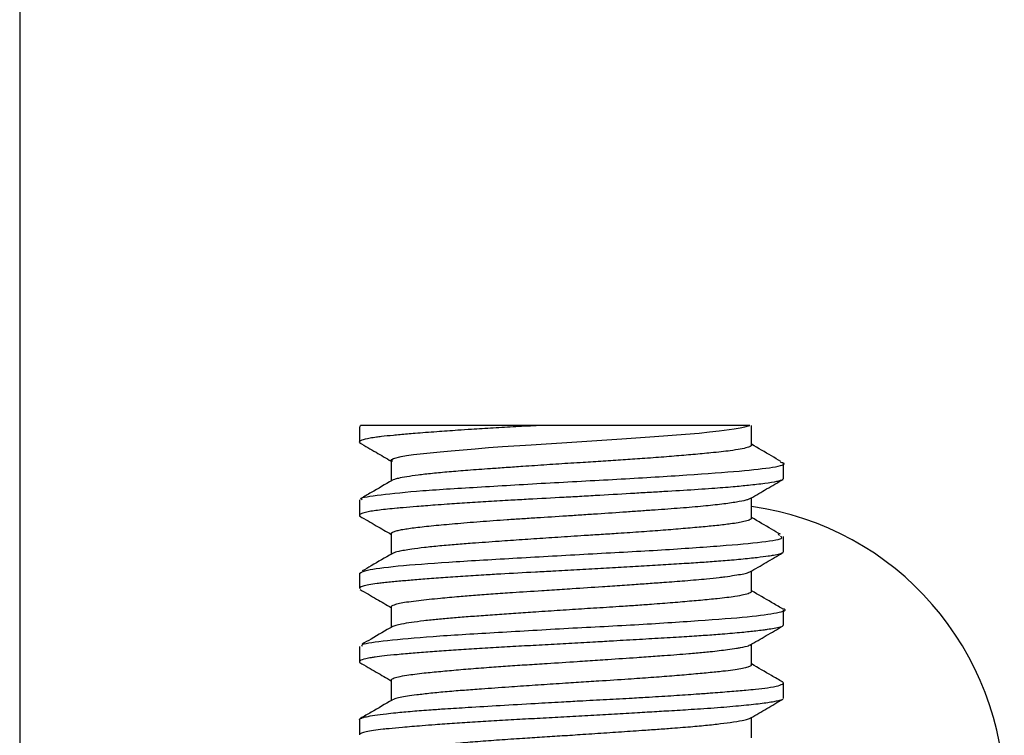
# Model space of a CAD drawing. Units: inches. Extents: x 4 to 268, y 4 to 172.
# Drawn here: x 133 to 133, y 15 to 15 of the extents above; entities that cross this region are included whole.
import ezdxf

# ---------------------------------------------------------------- set-up
doc = ezdxf.new("R2010")
doc.units = ezdxf.units.IN
doc.header["$LTSCALE"] = 16
doc.header["$MEASUREMENT"] = 0

msp = doc.modelspace()

# ---------------------------------------------------------------- linework, layer by layer
for p, q in [((132.9283318219504, 19.14446547729692), (132.9283318219504, 14.48389481266435)), ((133.0733141054149, 14.92738825806888), (133.0733141054149, 14.9208283164263)), ((133.0736995104617, 14.92738825806888), (133.0737901169829, 14.92789481266765)), ((133.1500426935468, 14.92789481266764), (133.0737901169829, 14.92789481266765)), ((133.2407141054152, 14.9196173884366), (133.2407141054152, 14.92789481266756)), ((133.0869141054152, 14.91297355732044), (133.0869141054152, 14.90425739493033)), ((133.2543141054149, 14.90520995374104), (133.2543141054149, 14.91176178818247)), ((133.0733141054149, 14.89611793620541), (133.0733141054149, 14.88957827150935)), ((133.2407141054152, 14.88836791414193), (133.2407141054152, 14.89707691124676)), ((133.0869141054152, 14.88172481751069), (133.0869141054152, 14.87300739066789)), ((133.2527208018482, 14.88094545882188), (133.2521393706632, 14.88156780200812)), ((133.2543141054149, 14.87395581149528), (133.2543141054149, 14.88049332101156)), ((133.2407141054152, 14.85711422726087), (133.2407141054152, 14.86583185870371)), ((133.0733141054149, 14.86488702657553), (133.0733141054149, 14.85833404515408)), ((133.0869141054152, 14.85047421197475), (133.0869141054152, 14.84175738380722)), ((133.2543141054149, 14.84270681957369), (133.2543141054149, 14.84924845089246)), ((133.0733141054149, 14.83361523292561), (133.0733141054149, 14.82707745254166)), ((133.2407141054152, 14.82586270665078), (133.2407141054152, 14.83458093269731)), ((133.0869141054152, 14.81922706438152), (133.0869141054152, 14.8105073754766)), ((133.2543141054149, 14.8114546188282), (133.2543141054149, 14.81801059368173)), ((133.0733141054149, 14.80238530468941), (133.0733141054149, 14.79583027319239)), ((133.2407141054152, 14.79461812040448), (133.2407141054152, 14.80332779575994))]:
    msp.add_line(p, q)
at = {"flags": 128}
msp.add_lwpolyline([(133.0875265018184, 14.91250825371927), (133.0869156509388, 14.91294128316163), (133.0871542735363, 14.9133761927253), (133.0879594291523, 14.91381977379093), (133.0911049095161, 14.91466732607037), (133.0935060592936, 14.91508884799377), (133.0964433870809, 14.91550459291779), (133.1035263805653, 14.91630022098604), (133.1078189013661, 14.91671724067971), (133.1125549994052, 14.91715309013136), (133.1227676409624, 14.91801535630525), (133.1284628941895, 14.91845211481637), (133.1344609010288, 14.91888297672859), (133.1466587517058, 14.91969249798723), (133.1531186854631, 14.92010190441287), (133.159704660159, 14.92051957926653), (133.1724934558172, 14.92136413848691), (133.1789780391907, 14.92180431204596), (133.1853987819357, 14.92224296251834), (133.1973422588229, 14.92306690473923), (133.2031256039846, 14.92347704884954), (133.2086616404487, 14.92388712587252), (133.2183994993104, 14.92470059664601), (133.2228201324277, 14.92513803420663), (133.2268382892612, 14.9255841585687), (133.2332721517953, 14.92643657028886), (133.2358343024154, 14.92686049831397), (133.2378845620158, 14.92727859661432), (133.2399224513042, 14.92789481266757), (133.2399224513042, 14.92789481266757)], dxfattribs=at)
msp.add_arc((133.2236074125016, 14.76946547729636), 0.1249999999999991, 277.8658150036768, 82.13418499632401)
for points, knots in [([(133.1500426935468, 14.92789481266764), (133.148381546647, 14.92780626254707), (133.1433837588916, 14.92753984739236), (133.1351908528569, 14.92709314601884), (133.1272678769497, 14.92663037284682), (133.1206807483242, 14.92621888599425), (133.1140718748947, 14.9257833610108), (133.1057994237112, 14.92519173683767), (133.0987790949751, 14.92464213073571), (133.0926674967563, 14.92414237292724), (133.0876574786536, 14.92370009841042), (133.083438902857, 14.92325516847079), (133.0802303698125, 14.92284629203852), (133.0769224625782, 14.92233665417657), (133.0744989808951, 14.92175451689191), (133.073449969652, 14.92116990723082), (133.0731047062487, 14.92076955425875), (133.0736698239881, 14.9205335623365), (133.0739147565043, 14.92043127905763)], [0, 0, 0, 0, 0.03727278496998358, 0.1121402739041542, 0.1874833598246029, 0.2253511689347442, 0.2748965162670098, 0.3565774447037077, 0.4506679953954946, 0.4879567278557144, 0.5628544442499296, 0.6382240411420752, 0.6761042762759348, 0.7319601510589602, 0.8445442748869543, 0.9013848256011201, 0.9572583532158158, 0.9999999999999999, 0.9999999999999999, 0.9999999999999999, 0.9999999999999999]), ([(133.2399224513042, 14.92789481266757), (133.2398581832372, 14.92789481266754), (133.239661410279, 14.92789481266745), (133.2387292722863, 14.92789481266754), (133.2371067671959, 14.92789481266744), (133.2351886144479, 14.92789481266756), (133.2326388475782, 14.92789481266749), (133.2285586677728, 14.92789481266754), (133.2233861605444, 14.92789481266737), (133.2173719060218, 14.92789481266754), (133.2107051867637, 14.9278948126675), (133.2024869436351, 14.92789481266733), (133.1943066627027, 14.92789481266752), (133.1858606275433, 14.92789481266742), (133.1771951981632, 14.92789481266763), (133.1687008656104, 14.92789481266743), (133.1608505971358, 14.92789481266752), (133.1547193498867, 14.92789481266735), (133.1512006729667, 14.92789481266757), (133.1500426935468, 14.92789481266764)], [0, 0, 0, 0, 0.02840216906657462, 0.08696043141689444, 0.1504882136793582, 0.1839564370512367, 0.2253431709352046, 0.3060216468213507, 0.3835256551188927, 0.4290746792000062, 0.5134686946245095, 0.5882574207919041, 0.6569489569066133, 0.7249924927461927, 0.7957927356507105, 0.861721204502901, 0.9204522972325435, 0.9738212388337475, 1, 1, 1, 1]), ([(133.0734063553216, 14.92054558621176), (133.0757445186776, 14.91918886857635), (133.0802468956037, 14.91657636754586), (133.0847496907932, 14.91396104195176), (133.0869141054152, 14.91270390083853)], [0, 0, 0, 0, 0.5193175503378548, 1, 1, 1, 1]), ([(133.2532676771098, 14.91259526060422), (133.2519368027975, 14.91336711675537), (133.2477514359373, 14.91579446930557), (133.2435675725611, 14.91822484073271), (133.2407141054152, 14.91988239605802)], [0, 0, 0, 0, 0.3179827137538617, 0.9999999999999999, 0.9999999999999999, 0.9999999999999999, 0.9999999999999999]), ([(133.2406457448054, 14.9196173884366), (133.240667486079, 14.91958871226349), (133.2408561306392, 14.91933989500611), (133.2401582544154, 14.91895715437539), (133.2385936602867, 14.91837643737209), (133.2361057868667, 14.91779915445739), (133.2322300986392, 14.91719564121071), (133.2278890838035, 14.9166703011439), (133.2227345435516, 14.91613560551554), (133.2172761689191, 14.91563677211791), (133.2105147764065, 14.91504515387793), (133.2033785035913, 14.91445711007748), (133.1946102949134, 14.91380247210225), (133.1859002584715, 14.91320692050972), (133.1774556021097, 14.91266422172903), (133.169980631637, 14.9121976814116), (133.1619003761921, 14.91168714060797), (133.1532351285924, 14.91111188380215), (133.1439966927652, 14.91047698320297), (133.1359898716435, 14.90992115516318), (133.1280626475126, 14.90936453265157), (133.1212426403223, 14.90887179609424), (133.1141311656787, 14.90832187599423), (133.1077488943848, 14.90777851445528), (133.1022236527001, 14.9071959689219), (133.0974206181057, 14.90661084081079), (133.0933489801718, 14.90603070288177), (133.0901237931316, 14.90542346501745), (133.0881951338784, 14.90492247829047), (133.0876531672425, 14.90464145552744), (133.0874075626036, 14.90451410360267)], [0, 0, 0, 0, 0.005841765238026535, 0.05068779572585708, 0.07277796358215047, 0.1172303449857931, 0.1620869094275464, 0.1938214873848387, 0.2256456931861855, 0.2735126436727329, 0.2955995424769955, 0.3400466036628552, 0.384899573677005, 0.4218044520684852, 0.4589535917662402, 0.4963518179697146, 0.5184399886424391, 0.5628899065746769, 0.6077459597318251, 0.6394800132908245, 0.6713036026284591, 0.7191695663194043, 0.7412592242555918, 0.7857108981924014, 0.8305670062384453, 0.8526566140060822, 0.8971078258228701, 0.9419631485152782, 0.973699266692946, 1, 1, 1, 1]), ([(133.0744867744643, 14.89611793620541), (133.0741710874349, 14.89631725818626), (133.0729554788291, 14.89708478264158), (133.0814601915324, 14.89832164646927), (133.0990650456052, 14.90015711825123), (133.1246876646064, 14.90166969355498), (133.1545350180496, 14.9034836529076), (133.185506359911, 14.9050648787356), (133.2139446291346, 14.90679446121573), (133.2369455436155, 14.90850617539667), (133.2508365269411, 14.91008275896692), (133.2561635683267, 14.9114360948114), (133.2535250517665, 14.91209388712126), (133.2530458818025, 14.91221334603322)], [0, 0, 0, 0, 0.03664617084680011, 0.1411125466328274, 0.2455677947145976, 0.3500510761348261, 0.4545012518155574, 0.5589833047081274, 0.663438154147284, 0.7679076201636039, 0.8723704500850324, 0.9768217309044874, 1, 1, 1, 1]), ([(133.2539915669285, 14.90520995374104), (133.2540646744015, 14.90506555683216), (133.2542110511667, 14.90477644340027), (133.2530885108127, 14.90437655444965), (133.2509896287547, 14.90384135177064), (133.2475676690146, 14.90329490857548), (133.2431314238341, 14.90274135439908), (133.2387401605205, 14.90225725506534), (133.2326228573907, 14.90166480145622), (133.225255742353, 14.90107191319937), (133.2160117937966, 14.90044348888401), (133.2073122265364, 14.89991473929594), (133.198041671816, 14.89936961089395), (133.1884492915561, 14.89880971817219), (133.1784541045221, 14.89822561792305), (133.1683042970784, 14.89764058210382), (133.1581100813751, 14.89706952186284), (133.1479375248088, 14.8965358396339), (133.1388619567989, 14.89604372376032), (133.1315949512605, 14.89563513998254), (133.1237723774671, 14.89517016120314), (133.1163529535671, 14.8946866539018), (133.1103521176005, 14.89426776440564), (133.1044552524302, 14.89383539324137), (133.0981161620962, 14.89333964186191), (133.0929006901009, 14.89291148791526), (133.0887988983047, 14.8925475865601), (133.083926120966, 14.8920738329767), (133.0795816744282, 14.89153078240225), (133.0767194178504, 14.89101094001284), (133.0749010157809, 14.89057800551866), (133.0735641339635, 14.89008960770467), (133.0732384574615, 14.88960503697914), (133.0733976182369, 14.88928108583135), (133.0737017916851, 14.88914797193108), (133.0737988269009, 14.88910550689635)], [0, 0, 0, 0, 0.02626808573542408, 0.05259431434943122, 0.07846499620693208, 0.130610611367029, 0.1569377090443858, 0.1796714442572814, 0.2173244101817501, 0.2612821441906082, 0.2871579857636229, 0.3393120507669511, 0.3656424561618366, 0.3915092862429392, 0.4436469116455698, 0.4699697189631447, 0.495845509022348, 0.5479994642841444, 0.5743297996298818, 0.5916133237572119, 0.6263086722633948, 0.661181535164732, 0.6786978103766234, 0.7006926022612082, 0.7377409635906818, 0.7678853159346836, 0.7830824919813864, 0.8089522733908746, 0.8610960741300642, 0.887422258401771, 0.9046889907229377, 0.9393666467531487, 0.9742545550256202, 0.9917868741539461, 0.9999999999999999, 0.9999999999999999, 0.9999999999999999, 0.9999999999999999]), ([(133.0873111859896, 14.90448797148399), (133.0843250596967, 14.90275336837397), (133.0798804458416, 14.90017154822989), (133.075434252893, 14.89759293679942), (133.0739752471559, 14.89674677269574)], [0, 0, 0, 0, 0.6718528066355219, 0.9999999999999999, 0.9999999999999999, 0.9999999999999999, 0.9999999999999999]), ([(133.2403819498817, 14.8968840214644), (133.2426419017254, 14.89819666731119), (133.2472412159309, 14.90086808294633), (133.2518404272411, 14.90353641017068), (133.254179737267, 14.90489360909179)], [0, 0, 0, 0, 0.4913671349102261, 1, 1, 1, 1]), ([(133.0869731350152, 14.88172481751069), (133.0869571646668, 14.88176678308703), (133.0868359734008, 14.88208523959195), (133.0877784308632, 14.88257123137612), (133.0897585679988, 14.88314593252125), (133.0924948424944, 14.88371049990019), (133.0962521768653, 14.88425499225082), (133.1009518817422, 14.88479039706181), (133.1062555820133, 14.8853283654881), (133.1124069862938, 14.88589917072509), (133.1192517534, 14.88648545456655), (133.126526696483, 14.88706797137827), (133.1343735316195, 14.88763587276962), (133.1425978797803, 14.88818308015757), (133.1510263889185, 14.88872244888952), (133.1596814961169, 14.88926197017261), (133.168346848731, 14.88983396622397), (133.1769682979798, 14.89041601355431), (133.1854478959184, 14.89099569266367), (133.1935778803275, 14.89155432774697), (133.2014224588895, 14.89210041905088), (133.2087724596633, 14.89263377647203), (133.2154464782417, 14.89317704225425), (133.2216216431992, 14.89374410996156), (133.2270041703138, 14.89433488160569), (133.2314624003388, 14.89491374778146), (133.2352781083304, 14.89548122399536), (133.2380551782094, 14.89602958242481), (133.2397157558478, 14.89651801133104), (133.2400856982763, 14.89674550852615), (133.2402315281241, 14.89683518702418)], [0, 0, 0, 0, 0.008320941444724313, 0.06314360867418936, 0.09127163968647643, 0.1196064288069429, 0.1744475073548968, 0.2025861552085655, 0.230931956970168, 0.2857523360025509, 0.3138794488934955, 0.3422131849683438, 0.3970502972529972, 0.4251866284217948, 0.4535300437663672, 0.5083556403543709, 0.5364858744661642, 0.5648229226996075, 0.6196509463626578, 0.6477821507493039, 0.6761203023541171, 0.7309513970563309, 0.7590845989557691, 0.7874248645502858, 0.8422452390085501, 0.8703719540196718, 0.8987053774540026, 0.9535492095416881, 0.9816892814066711, 1, 1, 1, 1]), ([(133.0735303362997, 14.88922051869245), (133.0758702763376, 14.88786328932678), (133.0803320586712, 14.8852753332645), (133.0847927716575, 14.88268434196522), (133.0869141054152, 14.88145217183327)], [0, 0, 0, 0, 0.524440652391082, 1, 1, 1, 1]), ([(133.2406754970782, 14.88836791414193), (133.2406852137559, 14.88833095511107), (133.2407527914718, 14.88807391181079), (133.2399542534004, 14.88756741025666), (133.2378854201959, 14.88693518117253), (133.2350487663044, 14.88638191680852), (133.2313714081875, 14.88582856858438), (133.2271560332609, 14.88533757353234), (133.2216633894177, 14.88478717573476), (133.2156395744679, 14.88423832553563), (133.2088258248934, 14.88365243594373), (133.2015218620314, 14.88306793443634), (133.1937640952851, 14.88249039223857), (133.184837727368, 14.88188698994858), (133.1765907001086, 14.88136040315669), (133.1679771033235, 14.88082288200998), (133.1600324651419, 14.88031557804757), (133.151189485185, 14.87972100516143), (133.1426926550398, 14.87913734983147), (133.132077553283, 14.87839877671412), (133.1226314443938, 14.87772716250042), (133.1156584967221, 14.87719284292378), (133.1111030228607, 14.87681290051446), (133.1064096966373, 14.87638867894723), (133.1009132170313, 14.87580550575587), (133.0959861397904, 14.87516865259973), (133.09243613842, 14.87461244706318), (133.0895895892042, 14.87405571722935), (133.0879630556236, 14.8736114929349), (133.0874916160014, 14.87332103772212), (133.0873970948413, 14.8732628029824)], [0, 0, 0, 0, 0.007464111870535512, 0.05191153295587585, 0.0967650087337369, 0.1284984306699113, 0.1603214116589858, 0.2081864903959794, 0.2302736029323104, 0.2747214175207782, 0.3195756741307549, 0.3416647901722668, 0.3861150478479263, 0.4309694753200957, 0.4627027397992722, 0.4945256189899623, 0.5423905609421202, 0.5644774449527356, 0.6089244594147594, 0.6537775149717314, 0.7091814918103114, 0.7464525954430533, 0.7651892482366422, 0.7872751892965739, 0.8317205753039232, 0.8765719167779007, 0.9083061966455475, 0.9401300320309504, 0.9879963868839752, 1, 1, 1, 1]), ([(133.2530318820059, 14.88148203927772), (133.2517802489723, 14.88220794582977), (133.2476735097824, 14.88458972132266), (133.2435682105073, 14.88697446243616), (133.2407141054152, 14.88863239314943)], [0, 0, 0, 0, 0.3047753888725008, 1, 1, 1, 1]), ([(133.0735625420919, 14.86488702657553), (133.0743635290301, 14.86539133977349), (133.0760083688168, 14.86642695517926), (133.0909942688093, 14.86819556264183), (133.113649335403, 14.86980377621972), (133.142193693342, 14.87147921254858), (133.1731308031789, 14.8732182092029), (133.2029897588369, 14.8747923962511), (133.2285893905793, 14.87663436451906), (133.2461912453712, 14.8781456309247), (133.2546786582773, 14.87956733942602), (133.2534590130034, 14.88030287316598), (133.253143216729, 14.88049332101156)], [0, 0, 0, 0, 0.1020721532117883, 0.2096068371642616, 0.3171728019029606, 0.4247058845783011, 0.5322461612856135, 0.6397959974691511, 0.747331214914129, 0.8548990481781965, 0.962429781035668, 1, 1, 1, 1]), ([(133.2541812725828, 14.87395581149528), (133.2541608834876, 14.87379987921978), (133.2541189365819, 14.87347907653792), (133.2527045115483, 14.87299680196629), (133.2505906245065, 14.8725400104035), (133.2474207157721, 14.87203484764067), (133.2430568361449, 14.87146831369737), (133.2375843602057, 14.87088779706429), (133.2313444543397, 14.87031378003926), (133.2252755351913, 14.86982432821021), (133.2190189528545, 14.86939665185527), (133.2139513680725, 14.86907291107233), (133.2083655786241, 14.86872904842589), (133.2008165337157, 14.86828162504794), (133.1928535027968, 14.86781670156983), (133.1863120547119, 14.86743494366107), (133.1796960700158, 14.86704916473155), (133.1712847335782, 14.86656037289476), (133.1627678475502, 14.86607817928925), (133.1551349236208, 14.86566550039057), (133.1458751265591, 14.86517391483573), (133.1359624302775, 14.86463913979216), (133.1272829943644, 14.86412963617111), (133.1204101133944, 14.86370362287275), (133.1131116422691, 14.86321869279101), (133.1063271920274, 14.8627250228663), (133.1013202061617, 14.86233988099856), (133.096756864512, 14.86197840685984), (133.0914301047787, 14.86154066683703), (133.086635089377, 14.86109539083824), (133.0832083337823, 14.8607217729861), (133.0801978382804, 14.86034685238039), (133.0772259046371, 14.85988269428984), (133.0751353826424, 14.85939977905012), (133.0739577772672, 14.85896229498009), (133.0732631852524, 14.85863061195476), (133.073493804129, 14.85841366214562), (133.0735784374422, 14.85833404515408)], [0, 0, 0, 0, 0.02968850250322289, 0.0610787676408927, 0.09753624186502216, 0.1211781674347151, 0.1601546488060453, 0.2050528502238061, 0.2272221431749875, 0.2649975184201565, 0.2965568189684229, 0.3126153396301991, 0.3304096319557134, 0.3661458138588506, 0.4020965425469391, 0.4201623717789267, 0.4379543475835809, 0.4736868703779745, 0.5096360586454863, 0.5277017243496954, 0.5543628247526289, 0.6080999251624184, 0.6352296938711749, 0.6530218483481486, 0.6887547895070618, 0.724704388998222, 0.7427701750055473, 0.7599403893407458, 0.7930967907618537, 0.8296668134122448, 0.8503508342083871, 0.8681422381552151, 0.9038737407500456, 0.9398220153399542, 0.9578871490932908, 0.9845452802771275, 1, 1, 1, 1]), ([(133.0872578852315, 14.87320701603825), (133.0842888440882, 14.87148231885168), (133.0800500403771, 14.86902002463546), (133.0758097704976, 14.86656079468436), (133.0745395687291, 14.86582411557621)], [0, 0, 0, 0, 0.7004431782339311, 1, 1, 1, 1]), ([(133.2399730628262, 14.86540146005007), (133.2423093253145, 14.86675874840769), (133.2469835838509, 14.86947433226171), (133.2516605741946, 14.87218689637911), (133.2539999366529, 14.87354368144723)], [0, 0, 0, 0, 0.4998145631234692, 1, 1, 1, 1]), ([(133.0869644455002, 14.85047421197475), (133.0869945055904, 14.85061078973288), (133.0870775803382, 14.85098823912658), (133.0884552630365, 14.85156457225409), (133.0909940239878, 14.8521782900043), (133.0942852642761, 14.85273218456872), (133.0983443793843, 14.85325444736222), (133.1029419836071, 14.85374917466694), (133.1085844364335, 14.85429554943911), (133.1152033758419, 14.85489718715631), (133.122846089569, 14.85553005351949), (133.1304401502334, 14.85610548165029), (133.1398412312877, 14.85675867920127), (133.1497428192067, 14.85739050888999), (133.1583714438329, 14.85793206244941), (133.167035576425, 14.85849373171912), (133.1757083225385, 14.85908069657882), (133.1841542732984, 14.85965748186165), (133.1906892101475, 14.86010558488374), (133.1966691129567, 14.86051806250997), (133.2043259617527, 14.86105859873242), (133.2129232573673, 14.86170035995999), (133.2207949503718, 14.86240724778185), (133.2261484839007, 14.86299536981152), (133.2301469538535, 14.8634858025387), (133.233617627892, 14.86396858849674), (133.2368176501095, 14.86452469080868), (133.2390436988208, 14.86502533456125), (133.2397223409276, 14.86534661372128), (133.2400261609227, 14.8654904465779)], [0, 0, 0, 0, 0.02679631842897118, 0.07405491408732946, 0.1100120041376049, 0.1473433150828237, 0.1861003444414743, 0.2186905600602976, 0.2508591723869997, 0.2981194225936246, 0.3344879032672709, 0.3718194399377002, 0.4101431612953499, 0.4657671708557288, 0.5032855885885793, 0.5221684022829777, 0.5778451875180155, 0.6153178969899042, 0.63415984972668, 0.6667038876544803, 0.6988683401496415, 0.7462149604586418, 0.8018465078155939, 0.8393396414087456, 0.8582030092107948, 0.8961960261003109, 0.9335485704418144, 0.9702504857785245, 1, 1, 1, 1]), ([(133.0736699200931, 14.85789810990654), (133.0760076568174, 14.85654214088694), (133.0804240642228, 14.8539804702089), (133.0848370467307, 14.85141623739689), (133.0869141054152, 14.85020932981874)], [0, 0, 0, 0, 0.5293299529979708, 1, 1, 1, 1]), ([(133.2405313726878, 14.85711422726087), (133.2405447746077, 14.8569572396676), (133.2405675881035, 14.85669000662781), (133.2395090628418, 14.85617742176523), (133.2375659405275, 14.85559576010639), (133.2341815455792, 14.85498103670771), (133.2302712808301, 14.8544487066174), (133.2255304738729, 14.8539118256038), (133.220419541519, 14.85342233839964), (133.2140087121775, 14.85284733341637), (133.2071732333862, 14.85226151548606), (133.1990251428814, 14.85162630113491), (133.1912914508643, 14.85107277366575), (133.1830485305183, 14.85051935621442), (133.1752573510932, 14.85002716101109), (133.1663984990406, 14.84947310352972), (133.1577109248973, 14.84891465675305), (133.1479799076944, 14.84825143702184), (133.1390599500567, 14.84763510386108), (133.1310098410348, 14.84707273252316), (133.1233761958813, 14.84652799858325), (133.1162557344489, 14.84599287901444), (133.1097366722155, 14.84545354555997), (133.1046803164845, 14.8449592610565), (133.0998118954009, 14.84441455251251), (133.0953130401081, 14.84382857327237), (133.0913648207086, 14.84318481925057), (133.0888380149522, 14.84259817635409), (133.0875847814968, 14.84222662984478), (133.0874079711796, 14.84202799925135), (133.0873931778322, 14.84201138024729)], [0, 0, 0, 0, 0.03144758263941094, 0.05353182966940157, 0.09797352620506672, 0.1428212571790284, 0.1745957306028448, 0.2064281169708001, 0.25423756556132, 0.2763206536925787, 0.3207602415635358, 0.3656056921396894, 0.3973798092247554, 0.4292117699156185, 0.4770205291778986, 0.4991063307710591, 0.5435502354046169, 0.5883983338476951, 0.6252677798877986, 0.662399794186736, 0.69979982690268, 0.7366688981042808, 0.7738007221856664, 0.8112006551245075, 0.8332840341122798, 0.8777239330869817, 0.922569775383582, 0.9594671256272599, 0.9966086996375066, 1, 1, 1, 1]), ([(133.2538554430665, 14.84975432244854), (133.2523299801024, 14.85063902421183), (133.2479487122019, 14.85317996786498), (133.243568937229, 14.85572408020713), (133.2407141054152, 14.85738238751685)], [0, 0, 0, 0, 0.3481784266228534, 1, 1, 1, 1]), ([(133.0745915842429, 14.83361523292561), (133.0743924528298, 14.83391856611484), (133.073828725769, 14.83477728109366), (133.0841844419638, 14.83618357449277), (133.1035574307269, 14.83796071785814), (133.1302444818136, 14.83949592355866), (133.1605770744637, 14.84132826473147), (133.1913477062342, 14.8428635540473), (133.2188995577298, 14.84466358219654), (133.2405492394081, 14.84628984068582), (133.2523356841175, 14.84794161897046), (133.2565109051621, 14.84913484015728), (133.2538852716779, 14.84969375896666), (133.2538273991516, 14.84970607829593)], [0, 0, 0, 0, 0.05707629659730613, 0.1615789915640709, 0.266084133583265, 0.3705996436908957, 0.4750934763268769, 0.5796228556065511, 0.6841205273914286, 0.7886458599656159, 0.8931438392492257, 0.9976447451621407, 1, 1, 1, 1]), ([(133.2541414911949, 14.84270681957369), (133.2541238104913, 14.84253189352794), (133.2540941030541, 14.8422379796284), (133.2527671886048, 14.84177129841013), (133.250759012867, 14.84131360658996), (133.2480309136237, 14.84088055654335), (133.2453443119121, 14.84051547956737), (133.241965623783, 14.8401035142766), (133.2364094577802, 14.83951597740302), (133.23012714615, 14.8389577861946), (133.2235444975308, 14.83845502051531), (133.2171546898243, 14.83802024004787), (133.2099489360234, 14.8375748187713), (133.2017898849524, 14.83708873532495), (133.1929071714569, 14.83656981263013), (133.183047320849, 14.83599422590473), (133.1750601821329, 14.83552978579887), (133.1674432487994, 14.83509172700691), (133.1589459738776, 14.83461693143344), (133.1504758657544, 14.83416850555384), (133.143800524475, 14.83381151343151), (133.1372286310024, 14.83345407265181), (133.1292055943237, 14.83299899965824), (133.1215250240284, 14.83252511207463), (133.115661650276, 14.83213703851456), (133.110017947363, 14.83174613589795), (133.1033752503265, 14.83125389256872), (133.0973529895295, 14.83077731215868), (133.0927746144334, 14.83039908234672), (133.0884858752653, 14.83002267391292), (133.0840030439282, 14.82957593390197), (133.0805109922325, 14.82913822023455), (133.077953703935, 14.8287421147579), (133.0752993793353, 14.82822643300041), (133.0735680718117, 14.82763642583531), (133.0732737596041, 14.82707252328077), (133.0733101311316, 14.82677827910593), (133.0737433273976, 14.82663102670084), (133.073822899393, 14.82660397852749)], [0, 0, 0, 0, 0.03229679433657245, 0.05426565681511968, 0.09128926828900692, 0.1214497633720718, 0.136661798900932, 0.1590967539680723, 0.196499266664285, 0.2409793356719578, 0.2576389744695506, 0.2898094384850318, 0.3252920095032868, 0.3453609678524373, 0.3842175354052831, 0.4233642730564652, 0.4496808123991797, 0.4669632452436653, 0.5016562650477088, 0.5365267533206504, 0.5540418914174654, 0.5713070313643831, 0.6059805087402272, 0.6408621203496538, 0.658390678455655, 0.6756709818593809, 0.710359850411565, 0.7452263835005508, 0.7627396469611423, 0.7830858110953333, 0.818816495390889, 0.850605651452695, 0.8671039283064715, 0.8929646700794042, 0.9450899192514642, 0.9714064780227373, 0.9947477765228174, 1, 1, 1, 1]), ([(133.0875409569372, 14.8421213817341), (133.0844768548525, 14.84034147026127), (133.080115296751, 14.83780787735546), (133.0757522739432, 14.83527744272262), (133.0744543822124, 14.83452470079801)], [0, 0, 0, 0, 0.7025246513608123, 1, 1, 1, 1]), ([(133.239987749189, 14.83415899327769), (133.2423204198751, 14.83551440873143), (133.246987109728, 14.83822602318345), (133.251657402156, 14.84093528802017), (133.2539932231307, 14.84229031187133)], [0, 0, 0, 0, 0.4998555206597601, 0.9999999999999999, 0.9999999999999999, 0.9999999999999999, 0.9999999999999999]), ([(133.0870827929938, 14.81922706438152), (133.0870615144103, 14.8193671495264), (133.0870231845456, 14.81961948984957), (133.0879588936029, 14.8201128759851), (133.089799923061, 14.82069139689931), (133.0930808665984, 14.82129951061711), (133.0969023166805, 14.82182727709702), (133.1015568844463, 14.82236245741939), (133.1065955181037, 14.82285643133434), (133.1129327477103, 14.82344252871096), (133.1197043713971, 14.82403034516236), (133.1281401407312, 14.82468836351964), (133.1366099342642, 14.82528778937451), (133.1448932018784, 14.8258332916738), (133.1548199882477, 14.82645813743339), (133.1649626185661, 14.82710443949397), (133.17360220791, 14.82768847301824), (133.1821367820756, 14.82826911860963), (133.1904900301237, 14.82884075258576), (133.1983851515165, 14.82938793522447), (133.2059338494191, 14.82992645136969), (133.2129947628888, 14.83045878648639), (133.2192467874273, 14.83102160544842), (133.2249568529345, 14.83160273233728), (133.2299228090906, 14.83219138196227), (133.2338339621326, 14.83276058540353), (133.2370435562414, 14.83331675334778), (133.239170968387, 14.83377524141425), (133.2398368705776, 14.83414691804873), (133.2400182386995, 14.83424814957207)], [0, 0, 0, 0, 0.02770694272295318, 0.04990949530362656, 0.09458775788404353, 0.1396717814845073, 0.1716092216907766, 0.203607191592417, 0.2516704161494165, 0.2738711474453206, 0.3185458291858012, 0.3636259634386189, 0.4007533370380686, 0.4380914271543845, 0.4756440917322516, 0.5312335905373581, 0.5687244975151969, 0.5875924133041349, 0.6432784159157819, 0.6807324151211351, 0.6995595249487683, 0.755238834818062, 0.7926884305120874, 0.8115132813518495, 0.867189087637031, 0.9046358847070046, 0.9234592876317056, 0.9791530266045498, 1, 1, 1, 1]), ([(133.0735332692637, 14.82671888516434), (133.0758678720682, 14.82536460155488), (133.0803294289004, 14.82277648965895), (133.0847883892204, 14.8201863936076), (133.0869141054152, 14.81895161941648)], [0, 0, 0, 0, 0.5232708877814582, 1, 1, 1, 1]), ([(133.2404532040815, 14.82586270665078), (133.2405246885726, 14.82575552012176), (133.2407182162432, 14.82546533746897), (133.2398016082965, 14.82505609186792), (133.2383536627854, 14.82457363872731), (133.2362697722125, 14.82409457264797), (133.2328668921696, 14.82353573603247), (133.2291461591504, 14.8230653709209), (133.2245347119048, 14.82256519212876), (133.2188857917566, 14.82202875252811), (133.2123970449103, 14.82145593219654), (133.2053776474661, 14.82087094499863), (133.1978613329272, 14.82028674275232), (133.1874199406852, 14.81955217065316), (133.1769699175968, 14.81888314257471), (133.1683304280473, 14.81834450082011), (133.1622639385535, 14.81795819204428), (133.1556436288143, 14.81752320422898), (133.1470566506338, 14.81693858703754), (133.1362376090964, 14.81618932959699), (133.1265093186366, 14.81550617128148), (133.1192467273161, 14.81497019698715), (133.1144643643529, 14.81459390316233), (133.1095050242293, 14.8141794522123), (133.1036248406525, 14.81361089295764), (133.0980083624887, 14.8129437945127), (133.0936949222039, 14.81232643893578), (133.0905623016812, 14.81176407527322), (133.0883771378915, 14.81124593843989), (133.0877139779244, 14.81091288724382), (133.0874114447502, 14.81076094949041)], [0, 0, 0, 0, 0.02175652035153881, 0.05890072986858586, 0.07751656723432718, 0.1143772024350307, 0.1515101585520565, 0.1889211586197826, 0.2110079824171843, 0.255453976218417, 0.3003044354043966, 0.3223881434349985, 0.3668287097202999, 0.4116752798260135, 0.4671642343757298, 0.504384889204114, 0.5230725234397225, 0.5451564869804929, 0.5895977477032809, 0.6344449403470117, 0.6898410795428565, 0.7271068772659086, 0.7458408591894499, 0.7679242006010104, 0.8123644230943513, 0.8572107618563025, 0.8940714772081778, 0.9312044924215961, 0.9686155312179866, 1, 1, 1, 1]), ([(133.2539009351792, 14.81847793019837), (133.2523609909476, 14.81937103267877), (133.2479645813553, 14.82192076417619), (133.2435696259509, 14.82447368106527), (133.2407141054152, 14.82613237971679)], [0, 0, 0, 0, 0.3502731488775268, 1, 1, 1, 1]), ([(133.073489704421, 14.80238530468941), (133.0734435650611, 14.80246567732668), (133.0732782314196, 14.80275368090614), (133.0743376836186, 14.80315478206627), (133.0764647638893, 14.80369376198072), (133.0797138000117, 14.80424611835692), (133.0841382699818, 14.80482325658014), (133.0894941948389, 14.80541145453824), (133.0957532318893, 14.80600206994222), (133.1029837204467, 14.80655474543053), (133.1109165128562, 14.80708650413484), (133.1205756116187, 14.807684953067), (133.1334434309199, 14.8084500887702), (133.1469919334827, 14.80925104567807), (133.158402509995, 14.80990867576436), (133.1685998859766, 14.81046292333259), (133.178763918227, 14.8109958955607), (133.1887115512309, 14.81153443832405), (133.198345087798, 14.81208943575249), (133.2075855429591, 14.81266494997253), (133.2161986671385, 14.81325584408258), (133.2241792354895, 14.81384191185183), (133.231455927406, 14.8143971195447), (133.2377664594204, 14.81492601778223), (133.2431964212326, 14.81546013823075), (133.2482409575021, 14.81607754977258), (133.2525341528161, 14.81687445911608), (133.2543632823646, 14.81768367211563), (133.2544716359245, 14.81819642819619), (133.253953886071, 14.81842376505961), (133.2538866391004, 14.81845329228259)], [0, 0, 0, 0, 0.01493617089825822, 0.05352158182523879, 0.07966140200808634, 0.1194853737693049, 0.1580630925085982, 0.1841972564355249, 0.2240118589790024, 0.2626024939870014, 0.2887460269746516, 0.3285758630862868, 0.3802463516510518, 0.4330343598065496, 0.4716178604648793, 0.4977562661164771, 0.5375780512576231, 0.5761579524439311, 0.6022939306669146, 0.6421118130645147, 0.6806914868379419, 0.7068269731291573, 0.7466439055217795, 0.7852288733799263, 0.8113684143051161, 0.8511919924002099, 0.902862885742524, 0.9556508248534606, 0.9942397903966556, 1, 1, 1, 1]), ([(133.253670915709, 14.81103630337614), (133.253576752595, 14.81092145994738), (133.2533678220288, 14.81066664358071), (133.2517833409033, 14.81029244830615), (133.2489978666636, 14.80975192912594), (133.2449011704467, 14.80919159909676), (133.2396989749184, 14.80860969166772), (133.2337732020595, 14.80802021044361), (133.2268178986687, 14.80743467133477), (133.2192902531233, 14.80691416373818), (133.2124966703499, 14.80647900558576), (133.2049352383525, 14.80602418559115), (133.1975618265341, 14.80559175083595), (133.1918008219332, 14.80525524642352), (133.1855158884954, 14.80488851249281), (133.1771998212445, 14.80440333127798), (133.1687165954325, 14.80391388280328), (133.1619120150983, 14.80353271748966), (133.1551347047671, 14.80316472075789), (133.1467123104529, 14.80271903891589), (133.1384441463537, 14.80227190293413), (133.1320053696975, 14.80190670165398), (133.1257219805262, 14.80153643803698), (133.1181537973845, 14.80106050160533), (133.1110457517688, 14.80056930097832), (133.1050476300545, 14.80012780006914), (133.0987729384906, 14.79964246886414), (133.0920332246692, 14.79909618328306), (133.0868010367989, 14.79861069782195), (133.082670409573, 14.79816486643308), (133.0791754061928, 14.79771062455943), (133.0765706436067, 14.79723748846048), (133.0750356191343, 14.79685050149987), (133.0739189358648, 14.79646244737096), (133.0732331617466, 14.79611431736222), (133.0733927866952, 14.79587958953827), (133.0734263239174, 14.79583027319239)], [0, 0, 0, 0, 0.02288304168375469, 0.05077324495653124, 0.07817548130423511, 0.1334080719281019, 0.1612936021048021, 0.1886970794351197, 0.2439317665276877, 0.2718184962185372, 0.2951170841655252, 0.3343617905129824, 0.3662931830556695, 0.3823912730759174, 0.4006813073446265, 0.4374141425246871, 0.4743696818887905, 0.4929410039973548, 0.5112329466295797, 0.5479739225456752, 0.5849463600716124, 0.6035284418855233, 0.6218191221645254, 0.6585533257411531, 0.6955103251895471, 0.7140823571443261, 0.7414921749946599, 0.7875382097880207, 0.8246455131270561, 0.8429360666613018, 0.8796700650242352, 0.9166269911261912, 0.9351990413102981, 0.9534917095451197, 0.9902286022169833, 0.9999999999999999, 0.9999999999999999, 0.9999999999999999, 0.9999999999999999]), ([(133.0873103464131, 14.81073746277793), (133.0843224498597, 14.80900186070767), (133.0798207865531, 14.80638694549388), (133.0753176549738, 14.80377529619072), (133.0738033944869, 14.80289708126947)], [0, 0, 0, 0, 0.6637316808998672, 0.9999999999999999, 0.9999999999999999, 0.9999999999999999, 0.9999999999999999]), ([(133.2403606915258, 14.80312257712901), (133.2426334883254, 14.8044425744725), (133.2472418661347, 14.80711903303984), (133.2518512968545, 14.80979313144339), (133.2541874114918, 14.81114839650799)], [0, 0, 0, 0, 0.4931880357115296, 1, 1, 1, 1]), ([(133.0869374977949, 14.7879738474641), (133.0869303503768, 14.78799183403589), (133.0868342754302, 14.78823360790582), (133.0875451898836, 14.78872401644002), (133.0894950390755, 14.78935257010268), (133.0922415873754, 14.78990074666457), (133.0958269067087, 14.79044860588056), (133.0999619300123, 14.79093721073598), (133.1053693731563, 14.79148984101231), (133.1113182918564, 14.79205030004096), (133.1180677987277, 14.79263914511519), (133.125316710389, 14.79322150840617), (133.1330287886847, 14.7937936780192), (133.1422945315715, 14.79441619311041), (133.151332223084, 14.79499021968563), (133.1599634507843, 14.79553186137835), (133.1674940179173, 14.79602681568221), (133.1755411385771, 14.79656940858046), (133.1840579962604, 14.79715071581953), (133.1929799523042, 14.79776227767153), (133.2005859956796, 14.79829252856938), (133.2080002467445, 14.79882850738255), (133.2142414142826, 14.79931953497593), (133.2206072590199, 14.79989963822313), (133.226183281507, 14.80048666560195), (133.2321929560231, 14.80124463447599), (133.236476619507, 14.80193722076439), (133.2387613474368, 14.80247841425721), (133.239836628314, 14.80283478747624), (133.2401454796377, 14.80301352190181), (133.2402968058117, 14.8031010954192)], [0, 0, 0, 0, 0.003565149517224113, 0.04792241710644549, 0.09268234646056074, 0.1243922389567479, 0.156162194622773, 0.2038829252552801, 0.2259254758881202, 0.2702821024343194, 0.31504168046963, 0.3370893890220545, 0.3814532000884294, 0.426215197605273, 0.4629922085963847, 0.500054867840741, 0.5374091879570881, 0.5594525397132003, 0.6038104296965925, 0.6485711158947022, 0.6802810865807493, 0.7120511639105699, 0.7597720928242148, 0.7818140468418251, 0.8261692927771805, 0.8709271016564138, 0.9263692877269168, 0.9634892315046353, 0.9821110208083683, 1, 1, 1, 1])]:
    msp.add_open_spline(points, degree=3, knots=knots)

doc.saveas('drawing.dxf')
